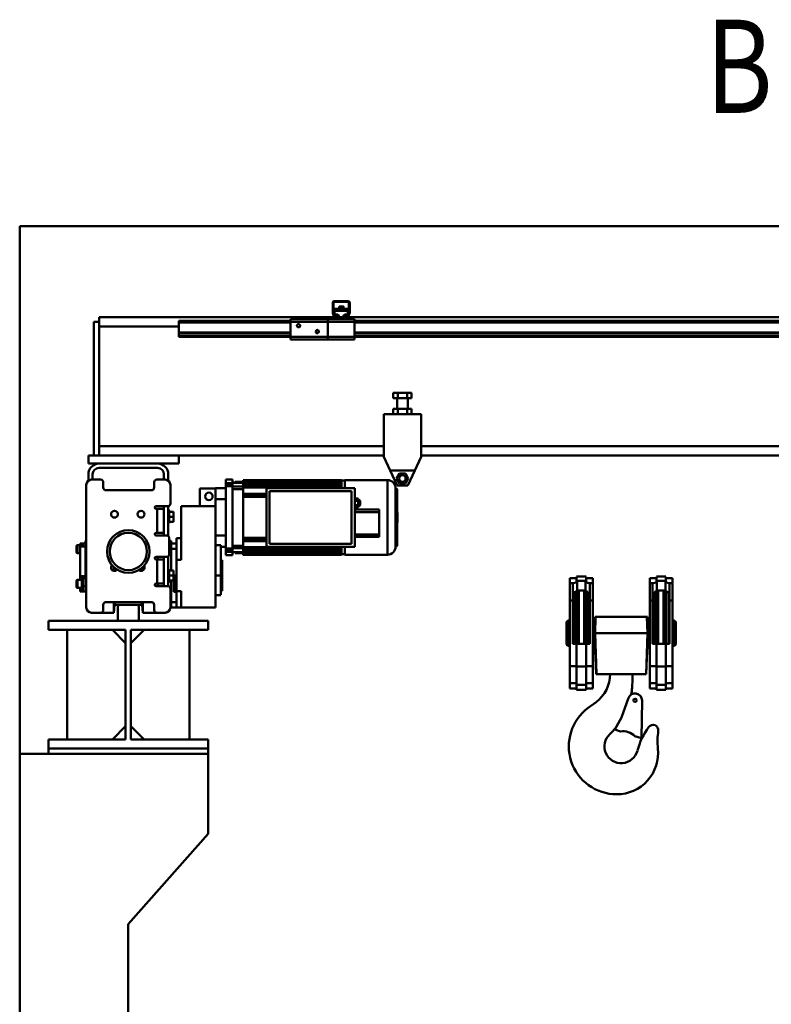
# Model space of a CAD drawing. Units: millimetres. Extents: x -14917 to 16812, y 2000 to 18140.
# Drawn here: x 11903 to 13316, y 16291 to 18140 of the extents above; entities that cross this region are included whole.
import ezdxf
from ezdxf.enums import TextEntityAlignment as Align

# ---------------------------------------------------------------- set-up
doc = ezdxf.new("R2010")
doc.units = ezdxf.units.MM
doc.header["$MEASUREMENT"] = 0
doc.layers.add('(1) Shape lines', color=7, linetype='Continuous', lineweight=35)
doc.layers.add('(4) Texts', color=7, linetype='Continuous', lineweight=35)
doc.styles.add('Arial', font='ARIAL.TTF')

# ---------------------------------------------------------------- blocks, each defined once
blk = doc.blocks.new('MACRO_3_22514e1b-4e01-490a-a3d4-92772ee56487')
at = {"layer": '(1) Shape lines', "color": 7, "linetype": 'Continuous', "lineweight": 50, "ltscale": 150}
for p, q in [((-4908.2, 7008.2), (-4908.2, 0)), ((0, 7008.2), (-4908.2, 7008.2)), ((-4908.1, 6017.1), (-4908.1, 7008.1)), ((-0.1, 7008.1), (-4908.1, 7008.1)), ((-4320.1, 6845.4), (-4320.1, 6864.1)), ((-4318.6, 6865.1), (-4318.6, 6845.3)), ((-4290.1, 6865.6), (-4318.1, 6865.6)), ((-4317.1, 6867.1), (-4291.1, 6867.1)), ((-4289.6, 6845.3), (-4289.6, 6865.1)), ((-4288.1, 6864.1), (-4288.1, 6845.4)), ((-4318, 6839.1), (-4319.9, 6844.3)), ((-4318.6, 6845.2), (-4316.3, 6838.9)), ((-4316.6, 6852.7), (-4291.6, 6852.7)), ((-4316.6, 6852.7), (-4316.6, 6849)), ((-4316.6, 6849), (-4316.6, 6842.3)), ((-4316.6, 6849), (-4291.6, 6849)), ((-4316.6, 6842.3), (-4313.1, 6842.3)), ((-4316.6, 6839.7), (-4316.6, 6842.3)), ((-4308.1, 6852.7), (-4308.1, 6857.2)), ((-4308.1, 6852.7), (-4308.1, 6857.2)), ((-4300.1, 6857.2), (-4300.1, 6852.7)), ((-4300.1, 6857.2), (-4300.1, 6852.7)), ((-4295.1, 6842.3), (-4291.6, 6842.3)), ((-4291.9, 6838.9), (-4289.6, 6845.2)), ((-4291.6, 6849), (-4291.6, 6852.7)), ((-4291.6, 6842.3), (-4291.6, 6849)), ((-4291.6, 6839.7), (-4291.6, 6842.3)), ((-4288.3, 6844.3), (-4290.2, 6839.1)), ((-4769.1, 6828.3), (-4759.1, 6828.3)), ((-4769.1, 6828.3), (-4769.1, 6577.1)), ((-4759.1, 6828.3), (-4759.1, 6837.1)), ((-4324.1, 6837.1), (-4759.1, 6837.1)), ((-4759.1, 6577.1), (-4759.1, 6828.3)), ((-4609, 6830.1), (-4609, 6827.1)), ((-4399.2, 6830.1), (-4609, 6830.1)), ((-4609, 6827.1), (-4609, 6808.4)), ((-4399.2, 6827.1), (-4609, 6827.1)), ((-4399.2, 6833.1), (-4399.2, 6828.1)), ((-4399.2, 6833.1), (-4329.1, 6833.1)), ((-4399.2, 6828.1), (-4399.2, 6800.1)), ((-4399.2, 6828.1), (-4329.1, 6828.1)), ((-4386.9, 6822.4), (-4386.6, 6823)), ((-4386.6, 6823), (-4386.1, 6823.4)), ((-4386.1, 6823.4), (-4385.6, 6823.8)), ((-4385.6, 6823.8), (-4385.1, 6824)), ((-4385.1, 6824), (-4384.5, 6824.1)), ((-4384.5, 6824.1), (-4383.9, 6824.1)), ((-4383.9, 6824.1), (-4383.2, 6823.9)), ((-4383.2, 6823.9), (-4382.7, 6823.7)), ((-4382.7, 6823.7), (-4382.2, 6823.3)), ((-4382.2, 6823.3), (-4381.7, 6822.8)), ((-4381.7, 6822.8), (-4381.4, 6822.2)), ((-4326.6, 6833.1), (-4329.1, 6833.1)), ((-4329.1, 6833.1), (-4329.1, 6828.1)), ((-4279.1, 6828.1), (-4329.1, 6828.1)), ((-4329.1, 6828.1), (-4329.1, 6800.1)), ((-4326.6, 6833.1), (-4324.1, 6835.6)), ((-4324.1, 6833.1), (-4326.6, 6833.1)), ((-4324.1, 6833.1), (-4324.1, 6837.1)), ((-4315.2, 6837.1), (-4324.1, 6837.1)), ((-4284.1, 6833.1), (-4324.1, 6833.1)), ((-4315.8, 6838.6), (-4310.1, 6838.6)), ((-4310.1, 6837.1), (-4315.2, 6837.1)), ((-4309.4, 6838.6), (-4310.1, 6838.6)), ((-4310.1, 6838.6), (-4310.1, 6837.1)), ((-4298.1, 6837.1), (-4310.1, 6837.1)), ((-4298.1, 6838.6), (-4298.8, 6838.6)), ((-4298.1, 6837.1), (-4298.1, 6838.6)), ((-4298.1, 6838.6), (-4292.4, 6838.6)), ((-4293, 6837.1), (-4298.1, 6837.1)), ((-4284.1, 6837.1), (-4293, 6837.1)), ((-2924.1, 6837.1), (-4284.1, 6837.1)), ((-4284.1, 6833.1), (-4284.1, 6837.1)), ((-4284.1, 6835.6), (-4281.6, 6833.1)), ((-4281.6, 6833.1), (-4284.1, 6833.1)), ((-4279.1, 6833.1), (-4281.6, 6833.1)), ((-4279.1, 6833.1), (-4279.1, 6828.1)), ((-2929.1, 6830.1), (-4279.1, 6830.1)), ((-4279.1, 6800.1), (-4279.1, 6828.1)), ((-2929.1, 6827.1), (-4279.1, 6827.1)), ((-4609, 6819.6), (-4759.1, 6819.6)), ((-4759.1, 6819.6), (-4759, 6819.6)), ((-4609, 6808.4), (-4609, 6807.3)), ((-4399.2, 6808.4), (-4609, 6808.4)), ((-4609, 6807.3), (-4609, 6802.1)), ((-4399.2, 6807.3), (-4609, 6807.3)), ((-4387.2, 6821.7), (-4386.9, 6822.4)), ((-4387.2, 6821), (-4387.2, 6821.7)), ((-4387.1, 6820.4), (-4387.2, 6821)), ((-4386.9, 6819.8), (-4387.1, 6820.4)), ((-4386.6, 6819.3), (-4386.9, 6819.8)), ((-4386.2, 6818.8), (-4386.6, 6819.3)), ((-4385.5, 6818.4), (-4386.2, 6818.8)), ((-4385.1, 6818.2), (-4385.5, 6818.4)), ((-4384.7, 6818.1), (-4385.1, 6818.2)), ((-4384.2, 6818.1), (-4384.7, 6818.1)), ((-4383.8, 6818.1), (-4384.2, 6818.1)), ((-4383.4, 6818.2), (-4383.8, 6818.1)), ((-4383, 6818.4), (-4383.4, 6818.2)), ((-4382.5, 6818.6), (-4383, 6818.4)), ((-4382.1, 6818.9), (-4382.5, 6818.6)), ((-4381.8, 6819.3), (-4382.1, 6818.9)), ((-4381.4, 6820), (-4381.8, 6819.3)), ((-4381.4, 6822.2), (-4381.3, 6821.6)), ((-4381.3, 6820.3), (-4381.4, 6820)), ((-4381.3, 6821.6), (-4381.2, 6821.1)), ((-4381.2, 6820.7), (-4381.3, 6820.3)), ((-4381.2, 6821.1), (-4381.2, 6820.7)), ((-4352.2, 6810), (-4352.1, 6810.7)), ((-4352.1, 6809.4), (-4352.2, 6810)), ((-4352.1, 6810.7), (-4351.9, 6811.4)), ((-4351.9, 6808.8), (-4352.1, 6809.4)), ((-4351.9, 6811.4), (-4351.5, 6812)), ((-4351.6, 6808.3), (-4351.9, 6808.8)), ((-4346.7, 6808.4), (-4351.6, 6808.4)), ((-4351.1, 6807.8), (-4351.6, 6808.3)), ((-4351.5, 6812), (-4351.1, 6812.4)), ((-4351.1, 6812.4), (-4350.6, 6812.8)), ((-4350.5, 6807.4), (-4351.1, 6807.8)), ((-4350.6, 6812.8), (-4350.1, 6813)), ((-4350.1, 6807.2), (-4350.5, 6807.4)), ((-4348, 6807.3), (-4350.3, 6807.3)), ((-4350.1, 6813), (-4349.5, 6813.1)), ((-4349.7, 6807.1), (-4350.1, 6807.2)), ((-4349.2, 6807.1), (-4349.7, 6807.1)), ((-4349.5, 6813.1), (-4348.8, 6813.1)), ((-4348.8, 6807.1), (-4349.2, 6807.1)), ((-4348.8, 6813.1), (-4348.2, 6812.9)), ((-4348.4, 6807.2), (-4348.8, 6807.1)), ((-4348, 6807.4), (-4348.4, 6807.2)), ((-4348.2, 6812.9), (-4347.7, 6812.7)), ((-4347.5, 6807.6), (-4348, 6807.4)), ((-4347.7, 6812.7), (-4347.2, 6812.3)), ((-4347.1, 6807.9), (-4347.5, 6807.6)), ((-4347.2, 6812.3), (-4346.7, 6811.8)), ((-4346.8, 6808.3), (-4347.1, 6807.9)), ((-4346.4, 6809), (-4346.8, 6808.3)), ((-4346.7, 6811.8), (-4346.4, 6811.2)), ((-4346.4, 6811.2), (-4346.2, 6810.6)), ((-4346.3, 6809.3), (-4346.4, 6809)), ((-4346.2, 6809.7), (-4346.3, 6809.3)), ((-4346.2, 6810.6), (-4346.2, 6810.1)), ((-4346.2, 6810.1), (-4346.2, 6809.7)), ((-2929.1, 6808.4), (-4279.1, 6808.4)), ((-2929.1, 6807.3), (-4279.1, 6807.3)), ((-4609, 6802.1), (-4609, 6800.1)), ((-4399.2, 6802.1), (-4609, 6802.1)), ((-4399.2, 6800.1), (-4609, 6800.1)), ((-4399.2, 6800.1), (-4329.1, 6800.1)), ((-4399.2, 6800.1), (-4399.2, 6795.1)), ((-4399.2, 6795.1), (-4329.1, 6795.1)), ((-4279.1, 6800.1), (-4329.1, 6800.1)), ((-4329.1, 6800.1), (-4329.1, 6795.1)), ((-4279.1, 6795.1), (-4329.1, 6795.1)), ((-2929.1, 6802.1), (-4279.1, 6802.1)), ((-4279.1, 6800.1), (-4279.1, 6795.1)), ((-2929.1, 6800.1), (-4279.1, 6800.1)), ((-4206.4, 6685.1), (-4206.4, 6695.1)), ((-4197.8, 6695.1), (-4206.4, 6695.1)), ((-4197.8, 6685.1), (-4197.8, 6695.1)), ((-4180.4, 6695.1), (-4197.8, 6695.1)), ((-4180.4, 6685.1), (-4180.4, 6695.1)), ((-4171.8, 6695.1), (-4180.4, 6695.1)), ((-4171.8, 6685.1), (-4171.8, 6695.1)), ((-4197.8, 6685.1), (-4206.4, 6685.1)), ((-4199.1, 6665.1), (-4199.1, 6685.1)), ((-4180.4, 6685.1), (-4197.8, 6685.1)), ((-4171.8, 6685.1), (-4180.4, 6685.1)), ((-4179.1, 6685.1), (-4179.1, 6665.1)), ((-4206.4, 6655.1), (-4206.4, 6665.1)), ((-4197.8, 6665.1), (-4206.4, 6665.1)), ((-4180.4, 6665.1), (-4197.8, 6665.1)), ((-4197.8, 6655.1), (-4197.8, 6665.1)), ((-4171.8, 6665.1), (-4180.4, 6665.1)), ((-4180.4, 6655.1), (-4180.4, 6665.1)), ((-4171.8, 6655.1), (-4171.8, 6665.1)), ((-4224.1, 6575.1), (-4224.1, 6655.1)), ((-4154.1, 6655.1), (-4224.1, 6655.1)), ((-4154.1, 6655.1), (-4154.1, 6575.1)), ((-4224.1, 6594.6), (-4759.1, 6594.6)), ((-3029.6, 6594.6), (-4154.1, 6594.6)), ((-4779.1, 6562.1), (-4779.1, 6577.1)), ((-4609.1, 6577.1), (-4779.1, 6577.1)), ((-4609.1, 6577.1), (-4779.1, 6577.1)), ((-4779.1, 6562.1), (-4779.1, 6577.1)), ((-4609.1, 6577.1), (-4609.1, 6562.1)), ((-4224.1, 6577.1), (-4609.1, 6577.1)), ((-4609.1, 6562.1), (-4609.1, 6577.1)), ((-4212.1, 6549.1), (-4224.1, 6575.1)), ((-4154.1, 6575.1), (-4166.1, 6549.1)), ((-3030, 6577.1), (-4154.1, 6577.1)), ((-4779.1, 6562.1), (-4759.1, 6562.1)), ((-4779.1, 6562.1), (-4759.1, 6562.1)), ((-4649.1, 6562.1), (-4759.1, 6562.1)), ((-4649.1, 6554.1), (-4759.1, 6554.1)), ((-4649.1, 6562.1), (-4609.1, 6562.1)), ((-4649.1, 6562.1), (-4609.1, 6562.1)), ((-4199.1, 6521.1), (-4212.1, 6549.1)), ((-4212.1, 6549.1), (-4166.1, 6549.1)), ((-4166.1, 6549.1), (-4179.1, 6521.1)), ((-4779.1, 6542.1), (-4779.1, 6529.9)), ((-4773.1, 6532.1), (-4756.1, 6532.1)), ((-4771.1, 6532.1), (-4771.1, 6542.1)), ((-4751.1, 6527.1), (-4751.1, 6517.1)), ((-4655.6, 6517.1), (-4655.6, 6527.1)), ((-4650.6, 6532.1), (-4635.1, 6532.1)), ((-4637.1, 6542.1), (-4637.1, 6532.1)), ((-4629.1, 6542.1), (-4629.1, 6529.9)), ((-4520.6, 6525.5), (-4520.6, 6532.1)), ((-4520.6, 6532.1), (-4508.4, 6532.1)), ((-4508.4, 6525.5), (-4508.4, 6532.1)), ((-4491.1, 6528.1), (-4503.1, 6528.1)), ((-4503.1, 6526.5), (-4503.1, 6528.1)), ((-4491.1, 6528.1), (-4491.1, 6526.5)), ((-4488.6, 6531.1), (-4488.6, 6530.4)), ((-4488.6, 6531.1), (-4303.6, 6531.1)), ((-4488.6, 6530.4), (-4488.6, 6529.4)), ((-4488.6, 6530.4), (-4303.6, 6530.4)), ((-4488.6, 6528.1), (-4488.6, 6529.4)), ((-4303.6, 6529.4), (-4488.6, 6529.4)), ((-4488.6, 6528.1), (-4488.6, 6527.2)), ((-4488.6, 6528.1), (-4303.6, 6528.1)), ((-4488.6, 6526.5), (-4488.6, 6527.2)), ((-4303.6, 6527.2), (-4488.6, 6527.2)), ((-4303.6, 6531.1), (-4303.6, 6530.4)), ((-4303.6, 6530.4), (-4303.6, 6529.4)), ((-4303.6, 6530.1), (-4297.1, 6530.1)), ((-4303.6, 6529.2), (-4303.6, 6529.4)), ((-4303.6, 6528.1), (-4303.6, 6529.2)), ((-4303.6, 6528.1), (-4303.6, 6527.2)), ((-4303.6, 6526.8), (-4303.6, 6527.2)), ((-4303.6, 6523.2), (-4303.6, 6526.8)), ((-4297.1, 6531.1), (-4217.1, 6531.1)), ((-4297.1, 6516.3), (-4297.1, 6530.9)), ((-4217.1, 6391.1), (-4217.1, 6531.1)), ((-4200.1, 6534.1), (-4194.6, 6543.6)), ((-4194.6, 6524.6), (-4200.1, 6534.1)), ((-4194.6, 6543.6), (-4183.6, 6543.6)), ((-4183.6, 6543.6), (-4178.1, 6534.1)), ((-4178.1, 6534.1), (-4183.6, 6524.6)), ((-4783.1, 6292.1), (-4783.1, 6522.1)), ((-4746.1, 6512.1), (-4660.6, 6512.1)), ((-4625.1, 6522.1), (-4625.1, 6487.1)), ((-4569.6, 6515.6), (-4569.6, 6482.1)), ((-4540.6, 6515.6), (-4569.6, 6515.6)), ((-4540.6, 6516.1), (-4540.6, 6495.1)), ((-4520.6, 6516.1), (-4540.6, 6516.1)), ((-4520.6, 6525.5), (-4508.4, 6525.5)), ((-4520.6, 6402.7), (-4520.6, 6519.5)), ((-4520.6, 6519.5), (-4508.4, 6519.5)), ((-4508.4, 6526.5), (-4488.6, 6526.5)), ((-4488.6, 6526.2), (-4508.4, 6526.2)), ((-4508.4, 6402.7), (-4508.4, 6519.5)), ((-4488.6, 6518.9), (-4508.4, 6518.9)), ((-4488.6, 6514.4), (-4508.4, 6514.4)), ((-4488.6, 6523.2), (-4488.6, 6526.2)), ((-4488.6, 6523.2), (-4488.6, 6522.2)), ((-4488.6, 6523.2), (-4303.6, 6523.2)), ((-4488.6, 6521), (-4488.6, 6522.2)), ((-4303.6, 6522.2), (-4488.6, 6522.2)), ((-4488.6, 6518.9), (-4488.6, 6521)), ((-4488.6, 6518.9), (-4488.6, 6518.3)), ((-4488.6, 6518.3), (-4488.6, 6517.3)), ((-4488.6, 6518.3), (-4303.6, 6518.3)), ((-4488.6, 6511.5), (-4488.6, 6517.3)), ((-4303.6, 6517.3), (-4488.6, 6517.3)), ((-4488.6, 6501.1), (-4488.6, 6511.5)), ((-4444.6, 6516.1), (-4278.6, 6516.1)), ((-4444.6, 6406.1), (-4444.6, 6516.1)), ((-4438.6, 6411.6), (-4438.6, 6510.6)), ((-4438.6, 6510.6), (-4284.6, 6510.6)), ((-4303.6, 6523.2), (-4303.6, 6522.2)), ((-4303.6, 6521.7), (-4303.6, 6522.2)), ((-4303.6, 6518.3), (-4303.6, 6521.7)), ((-4303.6, 6518.3), (-4303.6, 6517.3)), ((-4303.6, 6516.6), (-4303.6, 6517.3)), ((-4303.6, 6516.1), (-4303.6, 6516.6)), ((-4284.6, 6510.6), (-4284.6, 6411.6)), ((-4278.6, 6516.1), (-4278.6, 6406.1)), ((-4202.1, 6406.1), (-4202.1, 6516.1)), ((-4201.1, 6515.1), (-4200.1, 6515.1)), ((-4201.1, 6515), (-4201.1, 6407.1)), ((-4200.1, 6515.1), (-4200.1, 6407.1)), ((-4179.1, 6521.1), (-4199.1, 6521.1)), ((-4183.6, 6524.6), (-4194.6, 6524.6)), ((-4520.6, 6495.1), (-4540.6, 6495.1)), ((-4540.6, 6495.1), (-4540.6, 6482.1)), ((-4444.6, 6505.6), (-4488.6, 6505.6)), ((-4488.6, 6501.1), (-4488.6, 6499.6)), ((-4488.6, 6501.1), (-4444.6, 6501.1)), ((-4488.6, 6486.1), (-4488.6, 6499.6)), ((-4444.6, 6499.6), (-4488.6, 6499.6)), ((-4278.6, 6496.8), (-4272.5, 6496.8)), ((-4278.6, 6492.4), (-4272.4, 6492.4)), ((-4272.4, 6492.4), (-4272.5, 6496.8)), ((-4272.5, 6495.1), (-4272.4, 6495.1)), ((-4272.4, 6492.4), (-4272.4, 6483.8)), ((-4630.1, 6482.1), (-4651.6, 6482.1)), ((-4651.6, 6477.1), (-4650.1, 6477.1)), ((-4650.1, 6477.1), (-4637.1, 6477.1)), ((-4650.1, 6477.1), (-4650.1, 6432.1)), ((-4637.1, 6482.1), (-4637.1, 6427.1)), ((-4629.1, 6482.3), (-4629.1, 6426)), ((-4629.1, 6474.1), (-4627.1, 6474.1)), ((-4629.1, 6474.1), (-4627.1, 6474.1)), ((-4627.1, 6471.6), (-4619.1, 6471.6)), ((-4619.1, 6462.1), (-4619.1, 6471.6)), ((-4540.6, 6482.1), (-4605.1, 6482.1)), ((-4605.1, 6482.1), (-4605.1, 6381.6)), ((-4540.6, 6292.1), (-4540.6, 6482.1)), ((-4488.6, 6436.1), (-4488.6, 6486.1)), ((-4278.6, 6483.8), (-4272.4, 6483.8)), ((-4278.6, 6479.4), (-4272.5, 6479.4)), ((-4278.6, 6475.8), (-4232.6, 6475.8)), ((-4272.4, 6483.8), (-4272.5, 6479.4)), ((-4272.4, 6481.1), (-4272.5, 6481.1)), ((-4232.6, 6475.8), (-4232.6, 6470.8)), ((-4627.1, 6462.1), (-4619.1, 6462.1)), ((-4619.1, 6452.6), (-4619.1, 6462.1)), ((-4278.6, 6470.8), (-4232.6, 6470.8)), ((-4232.6, 6470.8), (-4232.6, 6429.3)), ((-4627.1, 6450.1), (-4629.1, 6450.1)), ((-4627.1, 6450.1), (-4629.1, 6450.1)), ((-4627.1, 6452.6), (-4619.1, 6452.6)), ((-4488.6, 6422.6), (-4488.6, 6436.1)), ((-4783.1, 6417.1), (-4784.6, 6417.1)), ((-4784.6, 6411.4), (-4784.6, 6417.1)), ((-4650.1, 6432.1), (-4651.6, 6432.1)), ((-4651.6, 6427.1), (-4632.1, 6427.1)), ((-4637.1, 6432.1), (-4650.1, 6432.1)), ((-4627.1, 6422.1), (-4627.1, 6392.1)), ((-4627.1, 6417.1), (-4623.6, 6417.1)), ((-4623.6, 6412.1), (-4623.6, 6417.1)), ((-4613.6, 6422.1), (-4613.6, 6412.3)), ((-4613.6, 6422.1), (-4605.1, 6422.1)), ((-4520.6, 6427.1), (-4540.6, 6427.1)), ((-4488.6, 6422.6), (-4488.6, 6421.1)), ((-4444.6, 6422.6), (-4488.6, 6422.6)), ((-4488.6, 6410.7), (-4488.6, 6421.1)), ((-4444.6, 6421.1), (-4488.6, 6421.1)), ((-4444.6, 6416.6), (-4488.6, 6416.6)), ((-4278.6, 6429.3), (-4232.6, 6429.3)), ((-4278.6, 6424.3), (-4232.6, 6424.3)), ((-4232.6, 6429.3), (-4232.6, 6424.3)), ((-4801.6, 6407.1), (-4801.6, 6396.1)), ((-4799.6, 6394.1), (-4799.6, 6409.1)), ((-4799.6, 6409.1), (-4794.6, 6409.1)), ((-4799.6, 6409.1), (-4794.6, 6409.1)), ((-4794.6, 6409.1), (-4794.6, 6412.1)), ((-4794.6, 6412.1), (-4789.6, 6412.1)), ((-4794.6, 6409.1), (-4794.6, 6409.1)), ((-4794.6, 6409.1), (-4794.6, 6406.2)), ((-4789.6, 6409.1), (-4794.6, 6409.1)), ((-4794.6, 6406.2), (-4794.6, 6350.9)), ((-4784.6, 6406.2), (-4794.6, 6406.2)), ((-4791.6, 6412.1), (-4789.6, 6412.1)), ((-4789.6, 6412.1), (-4789.6, 6409.1)), ((-4784.6, 6412.1), (-4789.6, 6412.1)), ((-4789.6, 6409.1), (-4789.6, 6409.1)), ((-4784.6, 6406.2), (-4784.6, 6411.4)), ((-4783.1, 6411.3), (-4784.6, 6411.3)), ((-4784.6, 6406.2), (-4784.6, 6350.9)), ((-4627.1, 6411.3), (-4623.6, 6411.3)), ((-4623.6, 6412.1), (-4613.6, 6412.1)), ((-4623.6, 6402.1), (-4623.6, 6412.1)), ((-4623.6, 6361.6), (-4623.6, 6402.1)), ((-4623.6, 6402.1), (-4613.6, 6402.1)), ((-4613.6, 6402.1), (-4613.6, 6412.1)), ((-4613.6, 6387.6), (-4613.6, 6402.1)), ((-4530.6, 6409.1), (-4540.6, 6409.1)), ((-4530.6, 6409.1), (-4530.6, 6352.1)), ((-4520.6, 6406.1), (-4530.6, 6406.1)), ((-4520.6, 6402.7), (-4508.4, 6402.7)), ((-4488.6, 6407.8), (-4508.4, 6407.8)), ((-4488.6, 6403.3), (-4508.4, 6403.3)), ((-4488.6, 6404.9), (-4488.6, 6410.7)), ((-4488.6, 6404.9), (-4488.6, 6403.9)), ((-4303.6, 6404.9), (-4488.6, 6404.9)), ((-4488.6, 6403.9), (-4488.6, 6403.3)), ((-4303.6, 6403.9), (-4488.6, 6403.9)), ((-4488.6, 6401.2), (-4488.6, 6403.3)), ((-4488.6, 6400), (-4488.6, 6401.2)), ((-4488.6, 6400), (-4488.6, 6399)), ((-4303.6, 6400), (-4488.6, 6400)), ((-4488.6, 6396), (-4488.6, 6399)), ((-4303.6, 6399), (-4488.6, 6399)), ((-4278.6, 6406.1), (-4444.6, 6406.1)), ((-4284.6, 6411.6), (-4438.6, 6411.6)), ((-4303.6, 6405.6), (-4303.6, 6406.1)), ((-4303.6, 6404.9), (-4303.6, 6405.6)), ((-4303.6, 6404.9), (-4303.6, 6403.9)), ((-4303.6, 6400.5), (-4303.6, 6403.9)), ((-4303.6, 6400), (-4303.6, 6400.5)), ((-4303.6, 6400), (-4303.6, 6399)), ((-4303.6, 6395.4), (-4303.6, 6399)), ((-4200.1, 6407.1), (-4201.1, 6407.1)), ((-4794.6, 6394.1), (-4799.6, 6394.1)), ((-4794.6, 6394.1), (-4799.6, 6394.1)), ((-4632.1, 6387.1), (-4651.6, 6387.1)), ((-4651.6, 6382.1), (-4650.1, 6382.1)), ((-4637.1, 6382.1), (-4650.1, 6382.1)), ((-4650.1, 6337.1), (-4650.1, 6382.1)), ((-4648.6, 6387.2), (-4648.6, 6382.2)), ((-4637.1, 6387.1), (-4637.1, 6332.1)), ((-4629.1, 6388.2), (-4629.1, 6332.1)), ((-4613.6, 6387.8), (-4613.6, 6381.6)), ((-4613.6, 6381.6), (-4605.1, 6381.6)), ((-4613.6, 6322.6), (-4613.6, 6381.6)), ((-4530.6, 6381.1), (-4527.6, 6381.1)), ((-4527.6, 6323.1), (-4527.6, 6381.1)), ((-4520.6, 6390.1), (-4520.6, 6396.7)), ((-4520.6, 6396.7), (-4508.4, 6396.7)), ((-4508.4, 6390.1), (-4520.6, 6390.1)), ((-4508.4, 6390.1), (-4508.4, 6396.7)), ((-4488.6, 6396), (-4508.4, 6396)), ((-4488.6, 6395.7), (-4508.4, 6395.7)), ((-4503.1, 6394.1), (-4503.1, 6395.7)), ((-4503.1, 6394.1), (-4491.1, 6394.1)), ((-4491.1, 6395.7), (-4491.1, 6394.1)), ((-4488.6, 6395), (-4488.6, 6395.7)), ((-4303.6, 6395), (-4488.6, 6395)), ((-4488.6, 6392.8), (-4488.6, 6394.1)), ((-4303.6, 6394.1), (-4488.6, 6394.1)), ((-4303.6, 6392.8), (-4488.6, 6392.8)), ((-4303.6, 6391.8), (-4488.6, 6391.8)), ((-4303.6, 6391.1), (-4488.6, 6391.1)), ((-4303.6, 6395), (-4303.6, 6395.4)), ((-4303.6, 6395), (-4303.6, 6394.1)), ((-4303.6, 6393), (-4303.6, 6394.1)), ((-4303.6, 6392.8), (-4303.6, 6393)), ((-4303.6, 6392.8), (-4303.6, 6391.8)), ((-4297.1, 6392.1), (-4303.6, 6392.1)), ((-4217.1, 6391.1), (-4297.1, 6391.1)), ((-4731.6, 6368.2), (-4731.6, 6360.9)), ((-4730.1, 6366.8), (-4730.1, 6360.7)), ((-4728.9, 6365.8), (-4728.9, 6360.8)), ((-4679.3, 6365.8), (-4679.3, 6360.7)), ((-4678.1, 6366.8), (-4678.1, 6361)), ((-4676.6, 6368.2), (-4676.6, 6361.6)), ((-4629.1, 6364.1), (-4627.1, 6364.1)), ((-4627.1, 6361.6), (-4619.1, 6361.6)), ((-4619.1, 6352.1), (-4619.1, 6361.6)), ((-4801.6, 6342.1), (-4801.6, 6331.1)), ((-4799.6, 6329.1), (-4799.6, 6344.1)), ((-4799.6, 6344.1), (-4791.6, 6344.1)), ((-4799.6, 6344.1), (-4794.6, 6344.1)), ((-4794.6, 6350.9), (-4794.6, 6350.3)), ((-4784.6, 6350.9), (-4794.6, 6350.9)), ((-4794.6, 6349.1), (-4794.6, 6350.3)), ((-4794.6, 6350.3), (-4789.6, 6350.3)), ((-4794.6, 6344.2), (-4794.6, 6349.1)), ((-4794.6, 6349.1), (-4789.6, 6349.1)), ((-4791.6, 6347.1), (-4789.6, 6347.1)), ((-4789.6, 6350.3), (-4789.6, 6346.8)), ((-4784.6, 6346.8), (-4789.6, 6346.8)), ((-4789.6, 6346.8), (-4789.6, 6336.6)), ((-4784.6, 6350.9), (-4784.6, 6346.8)), ((-4784.6, 6343.7), (-4784.6, 6346.8)), ((-4784.6, 6341.8), (-4784.6, 6343.7)), ((-4627.1, 6352.1), (-4619.1, 6352.1)), ((-4627.1, 6342.6), (-4619.1, 6342.6)), ((-4623.6, 6341.8), (-4623.6, 6342.6)), ((-4619.1, 6342.6), (-4619.1, 6352.1)), ((-4618.6, 6336.6), (-4618.6, 6352.1)), ((-4618.6, 6352.1), (-4613.6, 6352.1)), ((-4613.6, 6349.1), (-4618.6, 6349.1)), ((-4618.6, 6347.1), (-4616.6, 6347.1)), ((-4616.6, 6344.1), (-4613.6, 6344.1)), ((-4530.6, 6352.1), (-4540.6, 6352.1)), ((-4530.6, 6352.1), (-4530.6, 6315.4)), ((-3874.6, 6347.1), (-3874.6, 6337.4)), ((-3874.6, 6347.1), (-3862.1, 6347.1)), ((-3862.1, 6350.1), (-3844.1, 6350.1)), ((-3862.1, 6349.8), (-3862.1, 6342.2)), ((-3862.1, 6339.1), (-3862.1, 6342.2)), ((-3861.1, 6342.2), (-3845.1, 6342.2)), ((-3861.1, 6324), (-3861.1, 6342.2)), ((-3845.1, 6324), (-3845.1, 6342.2)), ((-3844.1, 6342.2), (-3844.1, 6349.8)), ((-3844.1, 6347.1), (-3831.6, 6347.1)), ((-3844.1, 6342.2), (-3844.1, 6339.1)), ((-3831.6, 6337.4), (-3831.6, 6347.1)), ((-3724.6, 6337.4), (-3724.6, 6347.1)), ((-3724.6, 6347.1), (-3712.1, 6347.1)), ((-3712.1, 6350.1), (-3694.1, 6350.1)), ((-3712.1, 6342.2), (-3712.1, 6349.8)), ((-3712.1, 6339.1), (-3712.1, 6342.2)), ((-3711.1, 6342.2), (-3695.1, 6342.2)), ((-3711.1, 6324), (-3711.1, 6342.2)), ((-3695.1, 6324), (-3695.1, 6342.2)), ((-3694.1, 6349.8), (-3694.1, 6342.2)), ((-3694.1, 6347.1), (-3681.6, 6347.1)), ((-3694.1, 6342.2), (-3694.1, 6339.1)), ((-3681.6, 6347.1), (-3681.6, 6337.4)), ((-4791.6, 6329.1), (-4799.6, 6329.1)), ((-4794.6, 6329.1), (-4799.6, 6329.1)), ((-4794.6, 6324.1), (-4794.6, 6329)), ((-4794.6, 6324.1), (-4794.6, 6322.1)), ((-4789.6, 6324.1), (-4794.6, 6324.1)), ((-4789.6, 6326.1), (-4791.6, 6326.1)), ((-4789.6, 6336.6), (-4789.6, 6332.1)), ((-4789.6, 6332.1), (-4789.6, 6324.1)), ((-4784.6, 6332.1), (-4789.6, 6332.1)), ((-4784.6, 6329.2), (-4784.6, 6341.8)), ((-4783.1, 6341.8), (-4784.6, 6341.8)), ((-4784.6, 6322.1), (-4784.6, 6329.2)), ((-4783.1, 6324.1), (-4784.6, 6324.1)), ((-4783.1, 6324.1), (-4784.6, 6324.1)), ((-4651.6, 6337.1), (-4650.1, 6337.1)), ((-4651.6, 6332.1), (-4630.1, 6332.1)), ((-4650.1, 6337.1), (-4637.1, 6337.1)), ((-4648.6, 6337.1), (-4648.6, 6332.1)), ((-4627.1, 6340.1), (-4629.1, 6340.1)), ((-4629.1, 6332.1), (-4629.1, 6331.9)), ((-4627.1, 6341.8), (-4623.6, 6341.8)), ((-4625.1, 6327.1), (-4625.1, 6292.1)), ((-4623.6, 6324.1), (-4625.1, 6324.1)), ((-4623.6, 6324.1), (-4625.1, 6324.1)), ((-4623.6, 6329.9), (-4623.6, 6341.8)), ((-4623.6, 6302.1), (-4623.6, 6329.9)), ((-4618.6, 6321.1), (-4618.6, 6336.6)), ((-4616.6, 6326.1), (-4618.6, 6326.1)), ((-4613.6, 6324.1), (-4618.6, 6324.1)), ((-4613.6, 6329.1), (-4616.6, 6329.1)), ((-3874.6, 6337.4), (-3874.6, 6305.2)), ((-3868.7, 6337.4), (-3874.6, 6337.4)), ((-3869.1, 6305.2), (-3869.1, 6336.5)), ((-3862.1, 6223.5), (-3862.1, 6324)), ((-3862, 6223.5), (-3862, 6324)), ((-3845.1, 6324), (-3861.1, 6324)), ((-3857.8, 6223.5), (-3857.8, 6324.3)), ((-3847.5, 6223.5), (-3847.5, 6324.3)), ((-3843.4, 6223.5), (-3843.4, 6324)), ((-3843.2, 6223.6), (-3843.2, 6323.9)), ((-3831.6, 6337.4), (-3837.5, 6337.4)), ((-3837.1, 6336.5), (-3837.1, 6305.2)), ((-3831.6, 6305.2), (-3831.6, 6337.4)), ((-3724.6, 6305.2), (-3724.6, 6337.4)), ((-3724.6, 6337.4), (-3718.7, 6337.4)), ((-3719.1, 6305.2), (-3719.1, 6336.5)), ((-3713, 6223.5), (-3713, 6324)), ((-3712.8, 6223.5), (-3712.8, 6324)), ((-3695.1, 6324), (-3711.1, 6324)), ((-3708.7, 6223.5), (-3708.7, 6324.3)), ((-3698.4, 6223.5), (-3698.4, 6324.3)), ((-3694.2, 6223.5), (-3694.2, 6324)), ((-3694.1, 6223.6), (-3694.1, 6324)), ((-3687.5, 6337.4), (-3681.6, 6337.4)), ((-3687.1, 6336.5), (-3687.1, 6305.2)), ((-3681.6, 6337.4), (-3681.6, 6305.2)), ((-4784.6, 6322.1), (-4794.6, 6322.1)), ((-4785.1, 6320.6), (-4785.1, 6321.9)), ((-4783.1, 6320.6), (-4785.1, 6320.6)), ((-4623.6, 6320.6), (-4625.1, 6320.6)), ((-4618.6, 6321.1), (-4613.6, 6321.1)), ((-4613.6, 6322.6), (-4613.6, 6316.3)), ((-4613.6, 6322.6), (-4605.1, 6322.6)), ((-4613.6, 6302.1), (-4613.6, 6316.4)), ((-4605.1, 6322.6), (-4605.1, 6292.1)), ((-4530.6, 6315.1), (-4540.6, 6315.1)), ((-4527.6, 6323.1), (-4530.6, 6323.1)), ((-3874.6, 6305.2), (-3874.6, 6182)), ((-3869.1, 6305.2), (-3874.6, 6305.2)), ((-3869.1, 6223.6), (-3869.1, 6305.2)), ((-3866.7, 6223.6), (-3866.7, 6322.4)), ((-3838.7, 6223.6), (-3838.7, 6321.5)), ((-3837.1, 6305.2), (-3837.1, 6223.6)), ((-3831.6, 6305.2), (-3837.1, 6305.2)), ((-3831.6, 6182), (-3831.6, 6305.2)), ((-3724.6, 6182), (-3724.6, 6305.2)), ((-3724.6, 6305.2), (-3719.1, 6305.2)), ((-3719.1, 6223.6), (-3719.1, 6305.2)), ((-3717.5, 6223.6), (-3717.5, 6321.5)), ((-3689.5, 6223.6), (-3689.5, 6322.4)), ((-3687.1, 6305.2), (-3687.1, 6223.6)), ((-3687.1, 6305.2), (-3681.6, 6305.2)), ((-3681.6, 6305.2), (-3681.6, 6182)), ((-4751.1, 6297.1), (-4751.1, 6287.1)), ((-4660.6, 6302.1), (-4746.1, 6302.1)), ((-4731.6, 6302.1), (-4731.6, 6282.1)), ((-4730.1, 6296), (-4731.6, 6282.1)), ((-4730.1, 6302), (-4730.1, 6296)), ((-4728.9, 6302), (-4728.9, 6297.1)), ((-4719.1, 6297.1), (-4728.9, 6297.1)), ((-4724.1, 6292.1), (-4724.1, 6267.1)), ((-4689.1, 6297.1), (-4719.1, 6297.1)), ((-4679.3, 6297.1), (-4689.1, 6297.1)), ((-4684.1, 6267.1), (-4684.1, 6292.1)), ((-4679.3, 6302), (-4679.3, 6297.1)), ((-4678.1, 6302), (-4678.1, 6296)), ((-4676.6, 6282.1), (-4678.1, 6296)), ((-4676.6, 6302.1), (-4676.6, 6282.1)), ((-4655.6, 6287.1), (-4655.6, 6297.1)), ((-4623.6, 6302.1), (-4623.6, 6292.1)), ((-4623.6, 6302.1), (-4613.6, 6302.1)), ((-4623.6, 6292.1), (-4613.6, 6292.1)), ((-4613.6, 6292.1), (-4613.6, 6302.1)), ((-4613.6, 6292.1), (-4605.1, 6292.1)), ((-4540.6, 6292.1), (-4605.1, 6292.1)), ((-4756.1, 6282.1), (-4773.1, 6282.1)), ((-4731.6, 6282.1), (-4756.1, 6282.1)), ((-4650.6, 6282.1), (-4676.6, 6282.1)), ((-4635.1, 6282.1), (-4650.6, 6282.1)), ((-3876.3, 6218), (-3876.3, 6269.5)), ((-3876.3, 6269.5), (-3874.6, 6269.5)), ((-3831.2, 6269.1), (-3831.6, 6269.1)), ((-3827.3, 6243.6), (-3826.3, 6274.6)), ((-3826.3, 6274.6), (-3827.3, 6274.6)), ((-3729.9, 6274.6), (-3826.3, 6274.6)), ((-3728.9, 6274.6), (-3729.9, 6274.6)), ((-3728.9, 6243.6), (-3729.9, 6274.6)), ((-3725, 6269.1), (-3724.6, 6269.1)), ((-3681.6, 6269.5), (-3679.8, 6269.5)), ((-3679.8, 6218), (-3679.8, 6269.5)), ((-4854.1, 6250.1), (-4854.1, 6267.1)), ((-4854.1, 6267.1), (-4554.1, 6267.1)), ((-4709.1, 6250.1), (-4854.1, 6250.1)), ((-4819.1, 6044.1), (-4819.1, 6250.1)), ((-4709.1, 6225.1), (-4734.1, 6250.1)), ((-4684.1, 6267.1), (-4724.1, 6267.1)), ((-4709.1, 6044.1), (-4709.1, 6250.1)), ((-4699.1, 6225.1), (-4674.1, 6250.1)), ((-4699.1, 6250.1), (-4699.1, 6044.1)), ((-4554.1, 6250.1), (-4699.1, 6250.1)), ((-4589.1, 6250.1), (-4589.1, 6044.1)), ((-4554.1, 6267.1), (-4554.1, 6250.1)), ((-3880.7, 6265.1), (-3879.7, 6266.1)), ((-3880.7, 6222.5), (-3880.7, 6265.1)), ((-3879.7, 6221.1), (-3879.7, 6266.1)), ((-3879.7, 6266.1), (-3876.3, 6266.1)), ((-3679.8, 6266.1), (-3676.5, 6266.1)), ((-3676.5, 6221.1), (-3676.5, 6266.1)), ((-3676.5, 6266.1), (-3675.5, 6265.1)), ((-3675.5, 6222.5), (-3675.5, 6265.1)), ((-3828.9, 6243.6), (-3827.3, 6243.6)), ((-3827.3, 6243.6), (-3728.9, 6243.6)), ((-3827.3, 6243.6), (-3824.7, 6166.6)), ((-3728.9, 6243.6), (-3731.5, 6166.6)), ((-3728.9, 6243.6), (-3727.3, 6243.6)), ((-3879.7, 6221.1), (-3880.7, 6222.1)), ((-3876.3, 6221.1), (-3879.7, 6221.1)), ((-3874.6, 6217.6), (-3876.3, 6217.6)), ((-3862.1, 6223.6), (-3869.1, 6223.6)), ((-3862.1, 6223.6), (-3862.1, 6181.1)), ((-3844.1, 6223.6), (-3862.1, 6223.6)), ((-3837.1, 6223.6), (-3844.1, 6223.6)), ((-3844.1, 6181.1), (-3844.1, 6223.6)), ((-3831.6, 6218.1), (-3831.1, 6218.1)), ((-3724.6, 6218.1), (-3725.1, 6218.1)), ((-3712.1, 6223.6), (-3719.1, 6223.6)), ((-3712.1, 6181.1), (-3712.1, 6223.6)), ((-3694.1, 6223.6), (-3712.1, 6223.6)), ((-3687.1, 6223.6), (-3694.1, 6223.6)), ((-3694.1, 6223.6), (-3694.1, 6181.1)), ((-3679.8, 6217.6), (-3681.6, 6217.6)), ((-3676.5, 6221.1), (-3679.8, 6221.1)), ((-3675.5, 6222.1), (-3676.5, 6221.1)), ((-3874.6, 6182), (-3874.6, 6149.8)), ((-3862.1, 6182), (-3874.6, 6182)), ((-3844.1, 6181.1), (-3862.1, 6181.1)), ((-3862.1, 6181.1), (-3862.1, 6147)), ((-3831.6, 6182), (-3844.1, 6182)), ((-3844.1, 6147), (-3844.1, 6181.1)), ((-3831.6, 6149.8), (-3831.6, 6182)), ((-3724.6, 6149.8), (-3724.6, 6182)), ((-3724.6, 6182), (-3712.1, 6182)), ((-3712.1, 6147), (-3712.1, 6181.1)), ((-3712.1, 6181.1), (-3694.1, 6181.1)), ((-3694.1, 6182), (-3681.6, 6182)), ((-3694.1, 6181.1), (-3694.1, 6147)), ((-3681.6, 6182), (-3681.6, 6149.8)), ((-3824.9, 6166.6), (-3824.7, 6166.6)), ((-3824.7, 6166.6), (-3731.5, 6166.6)), ((-3757.1, 6154), (-3757.1, 6166.6)), ((-3731.5, 6166.6), (-3731.3, 6166.6)), ((-3862.1, 6149.8), (-3874.6, 6149.8)), ((-3874.6, 6149.8), (-3874.6, 6140.1)), ((-3862.1, 6140.1), (-3874.6, 6140.1)), ((-3862.1, 6147), (-3862.1, 6137.1)), ((-3844.1, 6147), (-3862.1, 6147)), ((-3831.6, 6149.8), (-3844.1, 6149.8)), ((-3844.1, 6137.1), (-3844.1, 6147)), ((-3831.6, 6140.1), (-3844.1, 6140.1)), ((-3831.6, 6140.1), (-3831.6, 6149.8)), ((-3724.6, 6140.1), (-3724.6, 6149.8)), ((-3724.6, 6149.8), (-3712.1, 6149.8)), ((-3712.1, 6140.1), (-3724.6, 6140.1)), ((-3712.1, 6147), (-3694.1, 6147)), ((-3712.1, 6137.1), (-3712.1, 6147)), ((-3694.1, 6149.8), (-3681.6, 6149.8)), ((-3694.1, 6147), (-3694.1, 6137.1)), ((-3681.6, 6140.1), (-3694.1, 6140.1)), ((-3681.6, 6149.8), (-3681.6, 6140.1)), ((-3844.1, 6137.1), (-3862.1, 6137.1)), ((-3777.6, 6085.5), (-3764.5, 6122)), ((-3694.1, 6137.1), (-3712.1, 6137.1)), ((-3825.4, 6114.4), (-3840.2, 6103.4)), ((-3740.2, 6046.3), (-3739, 6117.3)), ((-3777.6, 6085.5), (-3789.8, 6062.6)), ((-4734.1, 6044.1), (-4709.1, 6069.1)), ((-4674.1, 6044.1), (-4699.1, 6069.1)), ((-3789.8, 6062.6), (-3779.3, 6059.1)), ((-3740.2, 6046.3), (-3752.6, 6050.3)), ((-4854.1, 6027.1), (-4854.1, 6044.1)), ((-4709.1, 6044.1), (-4854.1, 6044.1)), ((-4554.1, 6044.1), (-4699.1, 6044.1)), ((-4554.1, 6044.1), (-4554.1, 6027.1)), ((-4554.1, 6017.1), (-4908.1, 6017.1)), ((-4554.1, 6027.1), (-4854.1, 6027.1)), ((-4854.1, 6027.1), (-4854.1, 6017.1)), ((-4554.1, 6027.1), (-4554.1, 6017.1)), ((-4554.1, 5867.1), (-4554.1, 6017.1)), ((-4704.1, 5697.1), (-4554.1, 5867.1)), ((-4704.1, 0.1), (-4704.1, 5697.1))]:
    blk.add_line(p, q, dxfattribs=at)
at = {"layer": '(1) Shape lines', "color": 7, "linetype": 'Continuous', "lineweight": 50, "ltscale": 50}
for p, q in [((-4200.1, 6515.1), (-4199.9, 6514.6)), ((-4199.4, 6514.3), (-4199.2, 6514.3)), ((-4199.2, 6514.3), (-4199.1, 6514.3)), ((-4199.1, 6514.3), (-4199.1, 6514.1)), ((-4199.1, 6408.1), (-4199.2, 6407.7))]:
    blk.add_line(p, q, dxfattribs=at)
at = {"layer": '(1) Shape lines', "color": 7, "linetype": 'Continuous', "lineweight": 50, "ltscale": 150}
for points in [[(-4300.1, 6857.2), (-4300.1, 6857.2), (-4308.1, 6857.2)], [(-4520.6, 6525.5), (-4520.6, 6525.1)], [(-4520.6, 6525.1), (-4520.6, 6524.7)], [(-4508.4, 6525.1), (-4520.6, 6525.1)], [(-4520.6, 6524.7), (-4520.6, 6524)], [(-4520.6, 6524), (-4520.6, 6523.3)], [(-4508.4, 6524), (-4520.6, 6524)], [(-4520.6, 6523.3), (-4520.6, 6521.5)], [(-4520.6, 6521.5), (-4520.6, 6520.5)], [(-4508.4, 6521.5), (-4520.6, 6521.5)], [(-4520.6, 6520.5), (-4520.6, 6519.5)], [(-4508.4, 6520.5), (-4520.6, 6520.5)], [(-4508.4, 6525.5), (-4508.4, 6525.1)], [(-4508.4, 6525.1), (-4508.4, 6524.7)], [(-4508.4, 6524.7), (-4508.4, 6524)], [(-4508.4, 6524), (-4508.4, 6523.3)], [(-4508.4, 6523.3), (-4508.4, 6521.5)], [(-4508.4, 6521.5), (-4508.4, 6520.5)], [(-4508.4, 6520.5), (-4508.4, 6519.5)], [(-4199.1, 6514.1), (-4199.1, 6510.1), (-4199.1, 6498.6), (-4199.1, 6461.1), (-4199.1, 6423.6), (-4199.1, 6412.1), (-4199.1, 6408.1)], [(-4272.4, 6495.1), (-4268.5, 6491.9)], [(-4627.1, 6450.3), (-4627.1, 6474.1), (-4627.1, 6473.9)], [(-4268.5, 6484.3), (-4272.4, 6481.1)], [(-4198.6, 6470.3), (-4198.6, 6470.6), (-4198.6, 6451.6), (-4198.6, 6451.9)], [(-4791.6, 6409.2), (-4791.6, 6412.1), (-4791.6, 6412.1)], [(-4520.6, 6402.7), (-4520.6, 6400.7)], [(-4520.6, 6400.7), (-4520.6, 6399.7)], [(-4520.6, 6399.7), (-4520.6, 6398.9)], [(-4520.6, 6398.9), (-4520.6, 6398.1)], [(-4508.4, 6398.9), (-4520.6, 6398.9)], [(-4520.6, 6398.1), (-4520.6, 6397.5)], [(-4520.6, 6397.5), (-4520.6, 6396.7)], [(-4508.4, 6402.7), (-4508.4, 6400.7)], [(-4508.4, 6400.7), (-4508.4, 6399.7)], [(-4508.4, 6399.7), (-4508.4, 6398.9)], [(-4508.4, 6398.9), (-4508.4, 6398.1)], [(-4508.4, 6398.1), (-4508.4, 6397.5)], [(-4508.4, 6397.5), (-4508.4, 6396.7)], [(-4297.1, 6391.3), (-4297.1, 6391.1), (-4297.1, 6405.5)], [(-4488.6, 6395), (-4488.6, 6394.1), (-4488.6, 6394.1)], [(-4488.6, 6392.8), (-4488.6, 6391.8), (-4488.6, 6391.8)], [(-4488.6, 6391.8), (-4488.6, 6391.1), (-4488.6, 6391.1)], [(-4303.6, 6391.8), (-4303.6, 6391.1), (-4303.6, 6391.1)], [(-4627.1, 6340.3), (-4627.1, 6340.1), (-4627.1, 6363.9)], [(-4791.6, 6326.1), (-4791.6, 6326.1), (-4791.6, 6347.1)], [(-4616.6, 6326.1), (-4616.6, 6326.1), (-4616.6, 6347.1)], [(-3862.1, 6342.2), (-3861.1, 6342.2)], [(-3845.1, 6342.2), (-3844.1, 6342.2)], [(-3712.1, 6342.2), (-3711.1, 6342.2)], [(-3695.1, 6342.2), (-3694.1, 6342.2)], [(-3869.1, 6336.5), (-3868.7, 6337.4)], [(-3861.1, 6324), (-3869.1, 6317.8)], [(-3868.7, 6337.4), (-3862.1, 6339.1)], [(-3837.1, 6317.8), (-3845.1, 6324)], [(-3844.1, 6339.1), (-3837.5, 6337.4)], [(-3837.5, 6337.4), (-3837.1, 6336.5)], [(-3719.1, 6336.5), (-3718.7, 6337.4)], [(-3711.1, 6324), (-3719.1, 6317.8)], [(-3718.7, 6337.4), (-3712.1, 6339.1)], [(-3687.1, 6317.8), (-3695.1, 6324)], [(-3694.1, 6339.1), (-3687.5, 6337.4)], [(-3687.5, 6337.4), (-3687.1, 6336.5)], [(-3828.9, 6243.6), (-3827.3, 6274.6)], [(-3727.3, 6243.6), (-3728.9, 6274.6)], [(-3828.9, 6243.6), (-3826.5, 6197.4), (-3824.9, 6166.6)], [(-3727.3, 6243.6), (-3729.7, 6197.4), (-3731.3, 6166.6)]]:
    blk.add_lwpolyline(points, dxfattribs=at)
at = {"layer": '(1) Shape lines', "color": 7, "linetype": 'Continuous', "lineweight": 50, "ltscale": 50}
for points in [[(-4199.9, 6514.6), (-4199.6, 6514.5), (-4199.4, 6514.3)], [(-4199.2, 6407.7), (-4199.3, 6407.6), (-4199.4, 6407.4), (-4199.6, 6407.3), (-4199.7, 6407.2), (-4200.1, 6407.1)]]:
    blk.add_lwpolyline(points, dxfattribs=at)
at = {"layer": '(1) Shape lines', "color": 7, "linetype": 'Continuous', "lineweight": 50, "ltscale": 150}
for centre, radius in [((-4189.1, 6534.1), 6), ((-4552.7, 6500.6), 7), ((-4730.1, 6467.1), 6.5), ((-4680.1, 6467.1), 6.5), ((-4704.1, 6397.1), 40), ((-4704.1, 6397.1), 35), ((-3752.1, 6117.6), 3.1)]:
    blk.add_circle(centre, radius, dxfattribs=at)
for centre, radius, start, end in [((-4317.1, 6864.1), 3, 90, 180), ((-4318.1, 6865.1), 0.5, 90, 180), ((-4291.1, 6864.1), 3, 0, 90), ((-4290.1, 6865.1), 0.5, 0, 90), ((-4317.1, 6845.4), 3, 180, 200), ((-4318.1, 6845.3), 0.5, 180, 200), ((-4290.1, 6845.3), 0.5, 340, 0), ((-4291.1, 6845.4), 3, 340, 0), ((-4315.2, 6840.1), 3, 200, 270), ((-4315.8, 6839.1), 0.5, 200, 270), ((-4293, 6840.1), 3, 270, 340), ((-4292.4, 6839.1), 0.5, 270, 340), ((-4759.1, 6542.1), 20, 90, 180), ((-4759.1, 6542.1), 12, 90, 180), ((-4649.1, 6542.1), 20, 0, 90), ((-4649.1, 6542.1), 12, 0, 90), ((-4773.1, 6522.1), 10, 90, 180), ((-4756.1, 6527.1), 5, 0, 90), ((-4650.6, 6527.1), 5, 90, 180), ((-4635.1, 6522.1), 10, 0, 90), ((-4217.1, 6516.1), 15, 0, 90), ((-4746.1, 6517.1), 5, 180, 270), ((-4660.6, 6517.1), 5, 270, 0), ((-4201.1, 6516.1), 1, 180, 270), ((-4651.6, 6479.6), 2.5, 90, 270), ((-4630.1, 6487.1), 5, 270, 0), ((-4199.6, 6470.6), 1, 0, 60), ((-4199.6, 6451.6), 1, 300, 0), ((-4651.6, 6429.6), 2.5, 90, 270), ((-4632.1, 6422.1), 5, 0, 90), ((-4799.6, 6407.1), 2, 90, 180), ((-4799.6, 6407.1), 2, 132.4687, 137.0161), ((-4217.1, 6406.1), 15, 270, 0), ((-4201.1, 6406.1), 1, 90, 180), ((-4799.6, 6396.1), 2, 180, 270), ((-4799.6, 6396.1), 2, 217.342, 235.1199), ((-4799.6, 6396.1), 2, 249.9036, 270), ((-4651.6, 6384.6), 2.5, 90, 270), ((-4632.1, 6392.1), 5, 270, 0), ((-4730.1, 6367.1), 6.5, 136.735, 321.6513), ((-4680.1, 6367.1), 6.5, 228.3674, 29.335), ((-4799.6, 6342.1), 2, 90, 180), ((-4799.6, 6342.1), 2, 132.4688, 137.016), ((-4799.6, 6331.1), 2, 180, 270), ((-4799.6, 6331.1), 2, 217.342, 235.12), ((-4799.6, 6331.1), 2, 249.9022, 270), ((-4651.6, 6334.6), 2.5, 90, 270), ((-4630.1, 6327.1), 5, 0, 90), ((-4649.1, 6332.1), 20, 359.444, 0), ((-4773.1, 6292.1), 10, 180, 270), ((-4756.1, 6287.1), 5, 270, 0), ((-4746.1, 6297.1), 5, 90, 180), ((-4728.9, 6295.9), 1.2, 90, 174), ((-4728.9, 6295.9), 1.2, 149.528, 157.2715), ((-4728.9, 6295.9), 1.2, 129.5639, 136.9961), ((-4728.9, 6295.9), 1.2, 109.7447, 116.091), ((-4719.1, 6292.1), 5, 90, 180), ((-4689.1, 6292.1), 5, 0, 90), ((-4679.3, 6295.9), 1.2, 6, 90), ((-4679.3, 6295.9), 1.2, 63.9092, 70.2553), ((-4679.3, 6295.9), 1.2, 43.0037, 50.4361), ((-4679.3, 6295.9), 1.2, 22.7284, 30.472), ((-4660.6, 6297.1), 5, 0, 90), ((-4650.6, 6287.1), 5, 180, 270), ((-4635.1, 6292.1), 10, 270, 0), ((-3831.4, 6273.1), 4, 272.3313, 357), ((-3724.8, 6273.1), 4, 183, 267.6687), ((-3831.4, 6214.1), 4, 2.8264, 86.392), ((-3724.8, 6214.1), 4, 93.608, 177.1736), ((-3864.1, 6166.6), 65, 306.5666, 0), ((-3897, 6154), 139.9, 349.474, 0), ((-3752.1, 6117.6), 13.1, 358.9694, 160.2567), ((-3786.6, 6031.1), 90, 126.5666, 270), ((-3889.1, 6151.1), 132, 312.7577, 319.6676), ((-3897, 6154), 139.9, 320.8723, 321.5111), ((-3620, 5989.3), 132, 143.6411, 165.1778), ((-3718.3, 6061.6), 10, 351.7344, 143.6411), ((-3778.1, 6031.1), 31.5, 132.7577, 345.1778), ((-3774.2, 6029.5), 30, 43.8624, 99.7682), ((-3577.8, 6041.2), 132, 171.7344, 186.037), ((-3786.6, 6019.1), 78, 270, 6.037)]:
    blk.add_arc(centre, radius, start, end, dxfattribs=at)
for centre, major_axis, ratio, start_param, end_param in [((-4313.1, 6837.9), (5, 0), 0.889625, 6.10225, 7.853982), ((-4295.1, 6837.9), (5, 0), 0.889625, 1.570796, 3.322528), ((-4313.1, 6841.5), (-5, 0), 0.889625, 2.220777, 2.714765), ((-4295.1, 6841.5), (-5, 0), 0.889625, 0.426828, 0.920815), ((-4272.4, 6488.1), (0, -7), 0.017452, 0, 3.141593), ((-4268.5, 6488.1), (0, -3.85), 0.017452, 6.259375, 9.347309)]:
    blk.add_ellipse(centre, major_axis=major_axis, ratio=ratio, start_param=start_param, end_param=end_param, dxfattribs=at)

msp = doc.modelspace()

# ---------------------------------------------------------------- block references
at = {"color": 7, "linetype": 'ByBlock'}
msp.add_blockref('MACRO_3_22514e1b-4e01-490a-a3d4-92772ee56487', (16811.7, 10744.5), dxfattribs=at)

# ---------------------------------------------------------------- texts
at = {"layer": '(4) Texts', "color": 9, "lineweight": 35, "style": 'Arial', "width": 0.8}
msp.add_text('B', height=175, dxfattribs=at).set_placement((13192.6, 18140.2), align=Align.TOP_LEFT)

doc.saveas('drawing.dxf')
